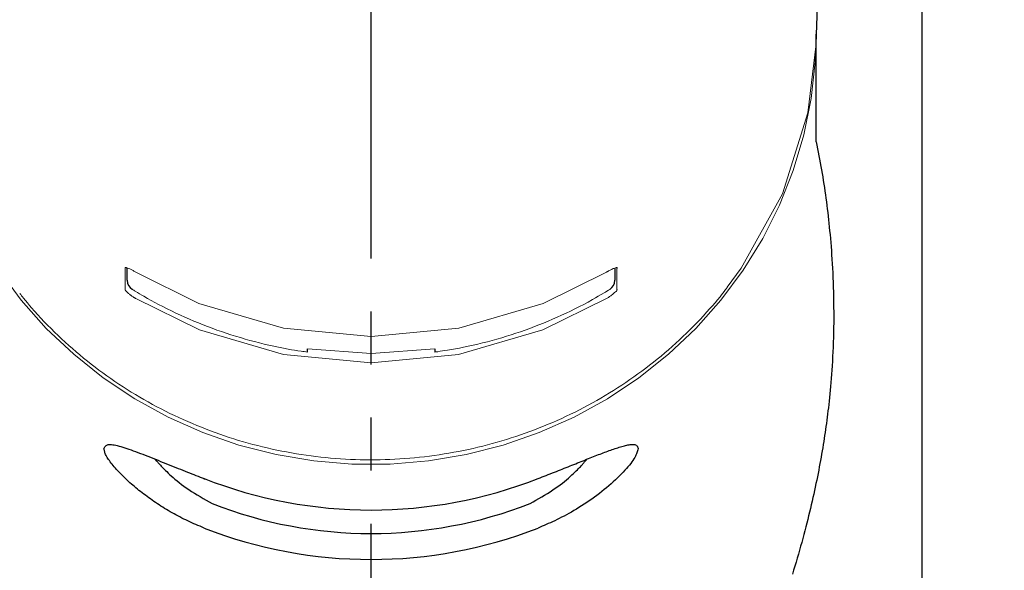
# Model space of a CAD drawing. Extents: x 992 to 31363, y -1680 to 6738.
# Drawn here: x 19383 to 19430, y 1832 to 1858 of the extents above; entities that cross this region are included whole.
import ezdxf

# ---------------------------------------------------------------- set-up
doc = ezdxf.new("R2010")
doc.units = 0
doc.header["$LTSCALE"] = 10
doc.header["$MEASUREMENT"] = 0
doc.linetypes.add('CONTINUOUS-F', pattern=[0])
doc.linetypes.add('PHANTOM', pattern=[2.5, 1.25, -0.25, 0.25, -0.25, 0.25, -0.25])
doc.layers.get('0').update_dxf_attribs({"linetype": 'CONTINUOUS'})
doc.layers.get('Defpoints').update_dxf_attribs({"linetype": 'CONTINUOUS'})
doc.layers.add('1-4', color=7, linetype='CONTINUOUS')
doc.styles.add('K2', font='sse', dxfattribs={"width": 0.7, "bigfont": 'bigfont'})
doc.styles.get("Standard").update_dxf_attribs({"font": 'TXT.shx', "width": 0.7, "bigfont": 'BIGFONT.shx'})
doc.dimstyles.get("Standard").update_dxf_attribs({"dimtxt": 0.18, "dimasz": 0.18, "dimexe": 0.18, "dimexo": 0.0625, "dimgap": 0.09, "dimtad": 0, "dimtih": 1, "dimtoh": 1, "dimdec": 1, "dimzin": 0, "dimdsep": 46, "dimtxsty": 'K2', "dimcen": 0.09, "dimadec": 0, "dimazin": 0, "dimtfac": 1, "dimtdec": 1, "dimtofl": 0, "dimtmove": 2, "dimatfit": 3, "dimfxl": 0, "dimtolj": 1, "dimtzin": 0, "dimarcsym": 0})

# ---------------------------------------------------------------- blocks, each defined once
blk = doc.blocks.new('A$Cbe7675ed')
at = {"layer": '1-4', "linetype": 'PHANTOM'}
blk.add_line((26.212, 0), (26.212, 274.003), dxfattribs=at)
at = {"layer": '1-4'}
blk.add_line((52.212, 23.751), (52.211, 184.251), dxfattribs=at)
at = {"layer": '1-4', "linetype": 'CONTINUOUS-F'}
for p, q in [((47.202, 135.112), (47.471, 142.628)), ((47.212, 130.498), (47.212, 135.576)), ((14.712, 123.97), (14.712, 124.545)), ((37.712, 124.544), (37.712, 123.97)), ((23.212, 120.588), (23.212, 120.733)), ((29.212, 120.733), (29.212, 120.587))]:
    blk.add_line(p, q, dxfattribs=at)
at = {"layer": '1-4', "linetype": 'CONTINUOUS-F', "lineweight": 0}
for points in [[(47.212, 135.576), (47.168, 134.268), (46.974, 132.532), (46.627, 130.82), (46.128, 129.142), (45.481, 127.512), (44.692, 125.942), (43.767, 124.443), (42.711, 123.027), (41.533, 121.703), (40.241, 120.482), (38.846, 119.373), (37.357, 118.384), (35.786, 117.522), (34.144, 116.794), (32.443, 116.205), (30.696, 115.759), (28.916, 115.46), (27.116, 115.31), (25.309, 115.31), (23.508, 115.46), (21.728, 115.759), (19.981, 116.205), (18.28, 116.794), (16.638, 117.522), (15.067, 118.384), (13.578, 119.373), (12.183, 120.482), (10.891, 121.703), (9.713, 123.027), (8.658, 124.443)], [(43.014, 123.641), (43.675, 124.542), (45.616, 128.05), (46.811, 131.856), (47.202, 135.11)], [(14.612, 124.534), (14.611, 124.545), (14.61, 124.555), (14.61, 124.563), (14.612, 124.57), (14.622, 124.576), (14.638, 124.575), (14.657, 124.569), (14.678, 124.562), (14.734, 124.542), (14.781, 124.525), (14.824, 124.508), (14.868, 124.488), (14.899, 124.472), (14.929, 124.457), (14.959, 124.441), (14.989, 124.425), (15.02, 124.408), (15.051, 124.39), (15.082, 124.371), (15.112, 124.352)], [(14.612, 123.542), (14.612, 123.583), (14.612, 123.625), (14.612, 123.667), (14.612, 123.709), (14.612, 123.751), (14.612, 123.792), (14.612, 123.834), (14.612, 123.876), (14.612, 123.959), (14.612, 124.041), (14.612, 124.124), (14.612, 124.207), (14.612, 124.248), (14.612, 124.289), (14.612, 124.33), (14.612, 124.37), (14.612, 124.411), (14.612, 124.452), (14.612, 124.493), (14.612, 124.534)], [(37.312, 124.352), (37.327, 124.362), (37.343, 124.371), (37.358, 124.38), (37.374, 124.389), (37.389, 124.397), (37.403, 124.406), (37.418, 124.414), (37.433, 124.422), (37.462, 124.437), (37.491, 124.452), (37.519, 124.467), (37.549, 124.481), (37.562, 124.487), (37.576, 124.493), (37.589, 124.5), (37.603, 124.506), (37.636, 124.521), (37.669, 124.533), (37.704, 124.546), (37.745, 124.562), (37.766, 124.569), (37.786, 124.575), (37.802, 124.576), (37.812, 124.57), (37.814, 124.564), (37.815, 124.555), (37.814, 124.545), (37.812, 124.534)], [(37.812, 124.534), (37.812, 124.493), (37.812, 124.452), (37.812, 124.411), (37.812, 124.37), (37.812, 124.33), (37.812, 124.289), (37.812, 124.248), (37.812, 124.207), (37.812, 124.124), (37.812, 124.041), (37.812, 123.959), (37.812, 123.876), (37.812, 123.834), (37.812, 123.792), (37.812, 123.751), (37.812, 123.709), (37.812, 123.667), (37.812, 123.625), (37.812, 123.583), (37.812, 123.542)], [(15.112, 124.352), (18.092, 122.884), (22.073, 121.718), (26.212, 121.324), (30.351, 121.718), (34.332, 122.884), (37.312, 124.352)], [(9.638, 123.349), (9.682, 123.294), (9.726, 123.239), (9.77, 123.184), (9.815, 123.129), (9.907, 123.015), (10.001, 122.902), (10.096, 122.79), (10.191, 122.679), (10.339, 122.511), (10.489, 122.346), (10.641, 122.182), (10.795, 122.02), (10.955, 121.856), (11.116, 121.693), (11.279, 121.532), (11.444, 121.372), (11.611, 121.215), (11.78, 121.059), (11.95, 120.905), (12.122, 120.753), (12.296, 120.602), (12.472, 120.454), (12.649, 120.308), (12.828, 120.163), (13.009, 120.02), (13.191, 119.879), (13.375, 119.741), (13.561, 119.604), (13.748, 119.469), (13.936, 119.336), (14.126, 119.206), (14.318, 119.077), (14.511, 118.95), (14.706, 118.826), (14.902, 118.703), (15.099, 118.583), (15.298, 118.465), (15.498, 118.349), (15.699, 118.235), (15.902, 118.123), (16.106, 118.013), (16.311, 117.906), (16.517, 117.801), (16.725, 117.698), (16.934, 117.597), (17.144, 117.499), (17.355, 117.403), (17.567, 117.309), (17.78, 117.217), (17.994, 117.128), (18.21, 117.041), (18.426, 116.956), (18.643, 116.873), (18.861, 116.793), (19.08, 116.716), (19.3, 116.64), (19.521, 116.567), (19.743, 116.497), (19.965, 116.428), (20.188, 116.363), (20.412, 116.299), (20.637, 116.238), (20.862, 116.179), (21.088, 116.123), (21.315, 116.069), (21.542, 116.018), (21.77, 115.969), (21.998, 115.923), (22.227, 115.879), (22.456, 115.837), (22.686, 115.798), (22.916, 115.761), (23.147, 115.727), (23.378, 115.696), (23.609, 115.666), (23.841, 115.64), (24.073, 115.616), (24.305, 115.594), (24.538, 115.575), (24.771, 115.558), (25.003, 115.544), (25.237, 115.532), (25.47, 115.523), (25.703, 115.516), (25.936, 115.512), (26.17, 115.51), (26.403, 115.511), (26.636, 115.514), (26.87, 115.52), (27.103, 115.528), (27.336, 115.539), (27.569, 115.552), (27.802, 115.568), (28.034, 115.587), (28.267, 115.607), (28.499, 115.631), (28.73, 115.656), (28.962, 115.685), (29.193, 115.716), (29.424, 115.749), (29.654, 115.784), (29.884, 115.823), (30.114, 115.863), (30.343, 115.906), (30.572, 115.952), (30.8, 116), (31.027, 116.05), (31.254, 116.103), (31.48, 116.159), (31.706, 116.216), (31.931, 116.277), (32.155, 116.339), (32.378, 116.404), (32.601, 116.472), (32.823, 116.541), (33.044, 116.614), (33.264, 116.688), (33.484, 116.765), (33.702, 116.844), (33.92, 116.926), (34.136, 117.01), (34.352, 117.096), (34.566, 117.184), (34.78, 117.275), (34.993, 117.368), (35.204, 117.464), (35.414, 117.561), (35.624, 117.661), (35.832, 117.763), (36.039, 117.868), (36.244, 117.974), (36.449, 118.083), (36.652, 118.194), (36.854, 118.307), (37.054, 118.423), (37.254, 118.54), (37.451, 118.66), (37.648, 118.781), (37.843, 118.905), (38.037, 119.031), (38.229, 119.159), (38.419, 119.289), (38.608, 119.421), (38.796, 119.555), (38.982, 119.691), (39.167, 119.829), (39.35, 119.969), (39.531, 120.111), (39.711, 120.255), (39.889, 120.401), (40.065, 120.549), (40.24, 120.698), (40.412, 120.85), (40.583, 121.003), (40.753, 121.158), (40.92, 121.316), (41.086, 121.474), (41.25, 121.634), (41.412, 121.797), (41.572, 121.961), (41.73, 122.127), (41.886, 122.295), (42.04, 122.464), (42.193, 122.635), (42.315, 122.772), (42.436, 122.911), (42.554, 123.052), (42.671, 123.194), (42.737, 123.279), (42.803, 123.364), (42.868, 123.449), (42.933, 123.535), (42.951, 123.56), (42.97, 123.585), (42.989, 123.61), (43.008, 123.635)], [(15.112, 123.111), (15.097, 123.12), (15.081, 123.129), (15.066, 123.138), (15.051, 123.147), (15.036, 123.157), (15.021, 123.166), (15.006, 123.176), (14.991, 123.186), (14.962, 123.205), (14.933, 123.225), (14.905, 123.246), (14.876, 123.267), (14.862, 123.277), (14.849, 123.287), (14.835, 123.298), (14.822, 123.308), (14.797, 123.328), (14.773, 123.348), (14.75, 123.368), (14.727, 123.389), (14.716, 123.399), (14.706, 123.408), (14.696, 123.418), (14.686, 123.428), (14.67, 123.444), (14.656, 123.461), (14.642, 123.478), (14.628, 123.496), (14.623, 123.503), (14.618, 123.509), (14.614, 123.516), (14.612, 123.524), (14.612, 123.528), (14.611, 123.532), (14.612, 123.537), (14.612, 123.542)], [(14.95, 123.544), (14.985, 123.523), (15.02, 123.501), (15.055, 123.48), (15.09, 123.459), (15.191, 123.397), (15.292, 123.336), (15.394, 123.276), (15.495, 123.216), (15.665, 123.119), (15.835, 123.023), (16.007, 122.93), (16.179, 122.838), (16.385, 122.731), (16.591, 122.626), (16.799, 122.524), (17.009, 122.424), (17.219, 122.327), (17.431, 122.231), (17.643, 122.138), (17.857, 122.047), (18.071, 121.959), (18.287, 121.872), (18.503, 121.788), (18.721, 121.707), (18.939, 121.628), (19.159, 121.551), (19.379, 121.476), (19.6, 121.404), (19.822, 121.334), (20.045, 121.267), (20.268, 121.202), (20.492, 121.139), (20.717, 121.079), (20.943, 121.021), (21.169, 120.966), (21.396, 120.913), (21.622, 120.862), (21.848, 120.814), (22.075, 120.769), (22.303, 120.726), (22.454, 120.7), (22.606, 120.675), (22.758, 120.652), (22.91, 120.629), (22.986, 120.619), (23.061, 120.608), (23.137, 120.598), (23.212, 120.588)], [(15.112, 123.111), (18.11, 121.631), (22.082, 120.468), (26.212, 120.075), (30.342, 120.468), (34.314, 121.631), (37.312, 123.111)], [(29.212, 120.587), (29.249, 120.592), (29.286, 120.597), (29.322, 120.602), (29.358, 120.607), (29.471, 120.623), (29.584, 120.64), (29.697, 120.657), (29.81, 120.674), (30, 120.706), (30.189, 120.74), (30.378, 120.775), (30.566, 120.813), (30.794, 120.861), (31.021, 120.911), (31.248, 120.964), (31.475, 121.019), (31.7, 121.077), (31.925, 121.137), (32.149, 121.2), (32.373, 121.265), (32.596, 121.332), (32.817, 121.402), (33.039, 121.474), (33.259, 121.548), (33.478, 121.625), (33.697, 121.704), (33.914, 121.786), (34.131, 121.87), (34.347, 121.956), (34.561, 122.045), (34.775, 122.135), (34.988, 122.229), (35.199, 122.324), (35.409, 122.422), (35.619, 122.522), (35.827, 122.624), (36.037, 122.729), (36.245, 122.837), (36.452, 122.947), (36.658, 123.06), (36.795, 123.137), (36.931, 123.216), (37.066, 123.296), (37.201, 123.377), (37.269, 123.418), (37.337, 123.46), (37.406, 123.502), (37.474, 123.544)], [(37.812, 123.542), (37.813, 123.532), (37.813, 123.523), (37.813, 123.514), (37.812, 123.506), (37.803, 123.484), (37.788, 123.465), (37.768, 123.447), (37.746, 123.43), (37.696, 123.389), (37.649, 123.347), (37.603, 123.307), (37.555, 123.268), (37.526, 123.246), (37.496, 123.225), (37.465, 123.204), (37.435, 123.184), (37.404, 123.165), (37.374, 123.146), (37.343, 123.128), (37.312, 123.111)], [(23.212, 120.733), (26.212, 120.525), (29.212, 120.733)], [(18.337, 114.624), (18.344, 114.59), (18.348, 114.588)]]:
    blk.add_lwpolyline(points, dxfattribs=at)
at = {"layer": '1-4', "linetype": 'CONTINUOUS-F'}
for points in [[(47.212, 130.498), (47.244, 130.334), (47.275, 130.17), (47.307, 130.005), (47.338, 129.84), (47.369, 129.674), (47.4, 129.508), (47.43, 129.342), (47.459, 129.175), (47.488, 129.008), (47.516, 128.841), (47.543, 128.674), (47.569, 128.507), (47.594, 128.339), (47.618, 128.172), (47.642, 128.004), (47.665, 127.837), (47.688, 127.669), (47.709, 127.502), (47.73, 127.334), (47.75, 127.166), (47.77, 126.998), (47.789, 126.828), (47.808, 126.656), (47.826, 126.482), (47.843, 126.305), (47.86, 126.125), (47.876, 125.941), (47.892, 125.753), (47.908, 125.561), (47.923, 125.364), (47.937, 125.164), (47.95, 124.959), (47.963, 124.75), (47.975, 124.537), (47.986, 124.319), (47.996, 124.098), (48.005, 123.872), (48.013, 123.643), (48.019, 123.411), (48.025, 123.177), (48.029, 122.94), (48.032, 122.702), (48.034, 122.464), (48.034, 122.225), (48.033, 121.987), (48.03, 121.75), (48.025, 121.514), (48.019, 121.28), (48.012, 121.048), (48.004, 120.82), (47.994, 120.595), (47.983, 120.374), (47.972, 120.157), (47.959, 119.945), (47.946, 119.739), (47.931, 119.539), (47.916, 119.344), (47.901, 119.154), (47.885, 118.969), (47.868, 118.789), (47.851, 118.615), (47.834, 118.445), (47.817, 118.28), (47.799, 118.12), (47.782, 117.965), (47.764, 117.812), (47.746, 117.663), (47.728, 117.517), (47.709, 117.372), (47.69, 117.229), (47.67, 117.086), (47.65, 116.944), (47.63, 116.801), (47.608, 116.658), (47.586, 116.514), (47.564, 116.369), (47.54, 116.224), (47.516, 116.078), (47.491, 115.93), (47.466, 115.782), (47.439, 115.632), (47.412, 115.481), (47.384, 115.329), (47.355, 115.175), (47.326, 115.02), (47.295, 114.864), (47.263, 114.706), (47.231, 114.547), (47.198, 114.386), (47.163, 114.224), (47.128, 114.06), (47.092, 113.895), (47.054, 113.729), (47.016, 113.561), (46.977, 113.392), (46.937, 113.221), (46.895, 113.048), (46.853, 112.875), (46.809, 112.699), (46.764, 112.522), (46.718, 112.344), (46.672, 112.165), (46.624, 111.984), (46.574, 111.802), (46.524, 111.619), (46.473, 111.435), (46.421, 111.25), (46.368, 111.064), (46.314, 110.878), (46.258, 110.691), (46.202, 110.503), (46.145, 110.315), (46.086, 110.126)], [(13.612, 116.036), (13.626, 116.064), (13.64, 116.091), (13.656, 116.118), (13.674, 116.143), (13.694, 116.166), (13.718, 116.186), (13.746, 116.204), (13.779, 116.218), (13.817, 116.227), (13.861, 116.232), (13.91, 116.233), (13.966, 116.23), (14.027, 116.222), (14.093, 116.211), (14.164, 116.196), (14.24, 116.178), (14.321, 116.157), (14.406, 116.133), (14.495, 116.107), (14.588, 116.077), (14.685, 116.046), (14.785, 116.012), (14.889, 115.976), (14.995, 115.938), (15.104, 115.899), (15.215, 115.857), (15.329, 115.814), (15.445, 115.77), (15.562, 115.725), (15.68, 115.678), (15.8, 115.631), (15.921, 115.583), (16.042, 115.535), (16.163, 115.487), (16.284, 115.438), (16.405, 115.389), (16.526, 115.341), (16.645, 115.293), (16.764, 115.246), (16.881, 115.199), (16.997, 115.153), (17.112, 115.107), (17.224, 115.063), (17.334, 115.019), (17.443, 114.976), (17.548, 114.934), (17.652, 114.893), (17.753, 114.853), (17.853, 114.814), (17.952, 114.775), (18.049, 114.737), (18.145, 114.699), (18.241, 114.661), (18.337, 114.624)], [(34.087, 114.624), (34.184, 114.662), (34.281, 114.7), (34.378, 114.738), (34.474, 114.776), (34.571, 114.814), (34.667, 114.851), (34.762, 114.889), (34.858, 114.927), (34.952, 114.964), (35.046, 115.002), (35.14, 115.039), (35.233, 115.076), (35.325, 115.112), (35.417, 115.149), (35.508, 115.185), (35.598, 115.221), (35.688, 115.257), (35.777, 115.293), (35.865, 115.328), (35.952, 115.363), (36.039, 115.397), (36.125, 115.432), (36.21, 115.466), (36.294, 115.499), (36.378, 115.533), (36.46, 115.565), (36.542, 115.598), (36.623, 115.63), (36.703, 115.661), (36.782, 115.692), (36.86, 115.723), (36.937, 115.753), (37.013, 115.782), (37.089, 115.811), (37.163, 115.839), (37.236, 115.867), (37.308, 115.893), (37.378, 115.92), (37.448, 115.945), (37.517, 115.97), (37.585, 115.994), (37.652, 116.017), (37.719, 116.04), (37.784, 116.061), (37.849, 116.082), (37.914, 116.102), (37.977, 116.121), (38.039, 116.139), (38.1, 116.156), (38.16, 116.172), (38.218, 116.186), (38.273, 116.199), (38.327, 116.21), (38.379, 116.219), (38.427, 116.227), (38.474, 116.232), (38.517, 116.236), (38.557, 116.237), (38.595, 116.236), (38.629, 116.233), (38.66, 116.227), (38.688, 116.218), (38.712, 116.207), (38.733, 116.193), (38.75, 116.176), (38.765, 116.158), (38.777, 116.138), (38.787, 116.118), (38.795, 116.097), (38.802, 116.076), (38.807, 116.055), (38.812, 116.036)], [(18.337, 112.294), (18.24, 112.335), (18.143, 112.376), (18.046, 112.417), (17.95, 112.458), (17.854, 112.5), (17.758, 112.543), (17.662, 112.586), (17.567, 112.63), (17.472, 112.674), (17.378, 112.72), (17.284, 112.767), (17.191, 112.815), (17.099, 112.863), (17.007, 112.913), (16.916, 112.963), (16.826, 113.014), (16.736, 113.065), (16.647, 113.117), (16.559, 113.17), (16.472, 113.223), (16.385, 113.276), (16.299, 113.331), (16.214, 113.385), (16.13, 113.44), (16.046, 113.496), (15.964, 113.552), (15.882, 113.608), (15.801, 113.665), (15.721, 113.722), (15.642, 113.779), (15.564, 113.837), (15.487, 113.895), (15.411, 113.953), (15.336, 114.012), (15.262, 114.071), (15.189, 114.13), (15.117, 114.189), (15.046, 114.248), (14.976, 114.308), (14.907, 114.368), (14.839, 114.429), (14.772, 114.489), (14.705, 114.551), (14.64, 114.613), (14.575, 114.675), (14.511, 114.738), (14.447, 114.801), (14.385, 114.865), (14.324, 114.928), (14.264, 114.992), (14.207, 115.055), (14.151, 115.117), (14.097, 115.179), (14.046, 115.24), (13.997, 115.299), (13.951, 115.358), (13.907, 115.415), (13.867, 115.47), (13.829, 115.524), (13.795, 115.576), (13.764, 115.626), (13.736, 115.674), (13.712, 115.72), (13.691, 115.764), (13.674, 115.805), (13.659, 115.845), (13.647, 115.882), (13.637, 115.917), (13.629, 115.95), (13.623, 115.98), (13.617, 116.009), (13.612, 116.036)], [(38.812, 116.036), (38.798, 115.987), (38.784, 115.939), (38.768, 115.889), (38.751, 115.839), (38.73, 115.786), (38.706, 115.732), (38.678, 115.675), (38.646, 115.615), (38.608, 115.552), (38.564, 115.485), (38.514, 115.414), (38.458, 115.341), (38.397, 115.264), (38.331, 115.184), (38.26, 115.102), (38.184, 115.018), (38.103, 114.931), (38.018, 114.843), (37.929, 114.753), (37.836, 114.662), (37.739, 114.569), (37.639, 114.476), (37.536, 114.383), (37.429, 114.29), (37.32, 114.197), (37.209, 114.104), (37.095, 114.013), (36.98, 113.923), (36.862, 113.834), (36.744, 113.747), (36.624, 113.661), (36.504, 113.577), (36.383, 113.495), (36.261, 113.415), (36.14, 113.338), (36.019, 113.262), (35.898, 113.189), (35.779, 113.118), (35.66, 113.049), (35.543, 112.983), (35.427, 112.92), (35.313, 112.859), (35.2, 112.8), (35.09, 112.744), (34.982, 112.691), (34.876, 112.64), (34.772, 112.592), (34.671, 112.545), (34.571, 112.501), (34.473, 112.458), (34.375, 112.416), (34.279, 112.375), (34.183, 112.334), (34.087, 112.294)], [(16.005, 115.549), (16.011, 115.543), (16.016, 115.537), (16.021, 115.532), (16.025, 115.527), (16.029, 115.523), (16.033, 115.519), (16.036, 115.516), (16.039, 115.512), (16.041, 115.51), (16.044, 115.507), (16.046, 115.504), (16.049, 115.501), (16.052, 115.498), (16.056, 115.494), (16.059, 115.489), (16.064, 115.484), (16.07, 115.478), (16.076, 115.471), (16.083, 115.463), (16.092, 115.454), (16.102, 115.442), (16.115, 115.429), (16.129, 115.413), (16.146, 115.394), (16.165, 115.373), (16.188, 115.348), (16.214, 115.32), (16.243, 115.288), (16.276, 115.252), (16.313, 115.212), (16.355, 115.168), (16.401, 115.12), (16.451, 115.068), (16.507, 115.012), (16.569, 114.952), (16.636, 114.888), (16.709, 114.82), (16.787, 114.749), (16.872, 114.674), (16.962, 114.597), (17.058, 114.517), (17.159, 114.436), (17.266, 114.354), (17.378, 114.271), (17.495, 114.188), (17.617, 114.105), (17.744, 114.022), (17.875, 113.94), (18.009, 113.858), (18.147, 113.776), (18.286, 113.694), (18.427, 113.612), (18.569, 113.53), (18.712, 113.449)], [(33.712, 113.449), (33.852, 113.529), (33.991, 113.609), (34.129, 113.689), (34.265, 113.768), (34.399, 113.848), (34.53, 113.928), (34.658, 114.008), (34.782, 114.089), (34.902, 114.17), (35.018, 114.252), (35.13, 114.333), (35.236, 114.414), (35.338, 114.494), (35.434, 114.573), (35.525, 114.65), (35.61, 114.724), (35.689, 114.795), (35.762, 114.862), (35.829, 114.926), (35.89, 114.986), (35.946, 115.042), (35.996, 115.093), (36.042, 115.141), (36.083, 115.186), (36.119, 115.226), (36.152, 115.263), (36.181, 115.296), (36.207, 115.325), (36.23, 115.351), (36.25, 115.374), (36.267, 115.394), (36.283, 115.412), (36.296, 115.427), (36.307, 115.439), (36.317, 115.45), (36.325, 115.46), (36.332, 115.467), (36.338, 115.474), (36.343, 115.48), (36.347, 115.484), (36.35, 115.488), (36.353, 115.492), (36.356, 115.495), (36.358, 115.498), (36.361, 115.5), (36.363, 115.503), (36.366, 115.506), (36.369, 115.51), (36.372, 115.514), (36.376, 115.518), (36.38, 115.522), (36.385, 115.527), (36.39, 115.533), (36.395, 115.54)]]:
    blk.add_lwpolyline(points, dxfattribs=at)
for centre, radius, start, end in [((15.212, 123.97), 0.5, 180, 238.4412), ((37.212, 123.97), 0.5, 301.5588, 0), ((26.212, 134.822), 21.679, 248.7001, 291.2999), ((26.212, 132.685), 20.647, 248.7001, 291.2999), ((26.212, 132.493), 21.679, 248.7001, 291.2999)]:
    blk.add_arc(centre, radius, start, end, dxfattribs=at)
blk = doc.blocks.new('_Open30')
at = {"color": 0, "linetype": 'ByBlock', "lineweight": -2}
for p, q in [((-1, 0.26795), (0, 0)), ((0, 0), (-1, -0.26795)), ((0, 0), (-1, 0))]:
    blk.add_line(p, q, dxfattribs=at)
blk = doc.blocks.new('*D27')
at = {"color": 1, "lineweight": -2}
for p, q in [((18104.641, 1806.919), (18104.641, 2201.254)), ((19949.641, 1806.919), (19949.641, 2201.254)), ((19889.641, 2161.254), (18164.641, 2161.254))]:
    blk.add_line(p, q, dxfattribs=at)
at = {"layer": 'Defpoints', "color": 0}
for p in [(18104.641, 2161.254), (18104.641, 1726.919), (19949.641, 1726.919)]:
    blk.add_point(p, dxfattribs=at)
at = {"color": 1, "lineweight": -2, "xscale": 60, "yscale": 60, "zscale": 60, "rotation": 180}
blk.add_blockref('_Open30', (18104.641, 2161.254), dxfattribs=at)
at = {"color": 1, "lineweight": -2, "xscale": 60, "yscale": 60, "zscale": 60}
blk.add_blockref('_Open30', (19949.641, 2161.254), dxfattribs=at)
at = {"color": 0, "insert": (19027.141, 2221.254), "char_height": 60, "attachment_point": 5}
blk.add_mtext('\\A1;1845', dxfattribs=at)

msp = doc.modelspace()

# ---------------------------------------------------------------- block references
msp.add_blockref('A$Cbe7675ed', (19373.444, 1722.168))

# ---------------------------------------------------------------- dimensions: what is measured, and where the dimension line sits
dim = msp.add_linear_dim(base=(18104.641, 2161.254), p1=(19949.641, 1726.919), p2=(18104.641, 1726.919), dimstyle='Standard', override={"dimscale": 40, "dimtxt": 1.5, "dimasz": 1.5, "dimexe": 1, "dimexo": 2, "dimgap": 0.75, "dimtad": 1, "dimtih": 0, "dimtoh": 0, "dimzin": 8, "dimtxsty": 'Standard', "dimblk": 'Open30', "dimcen": 0, "dimclrd": 1, "dimclre": 1, "dimtfac": 0.8, "dimtofl": 1, "dimldrblk": 'Open30'})
dim.commit()
dim.dimension.update_dxf_attribs({"geometry": '*D27', "text_midpoint": (19027.141, 2221.254)})

doc.saveas('drawing.dxf')
